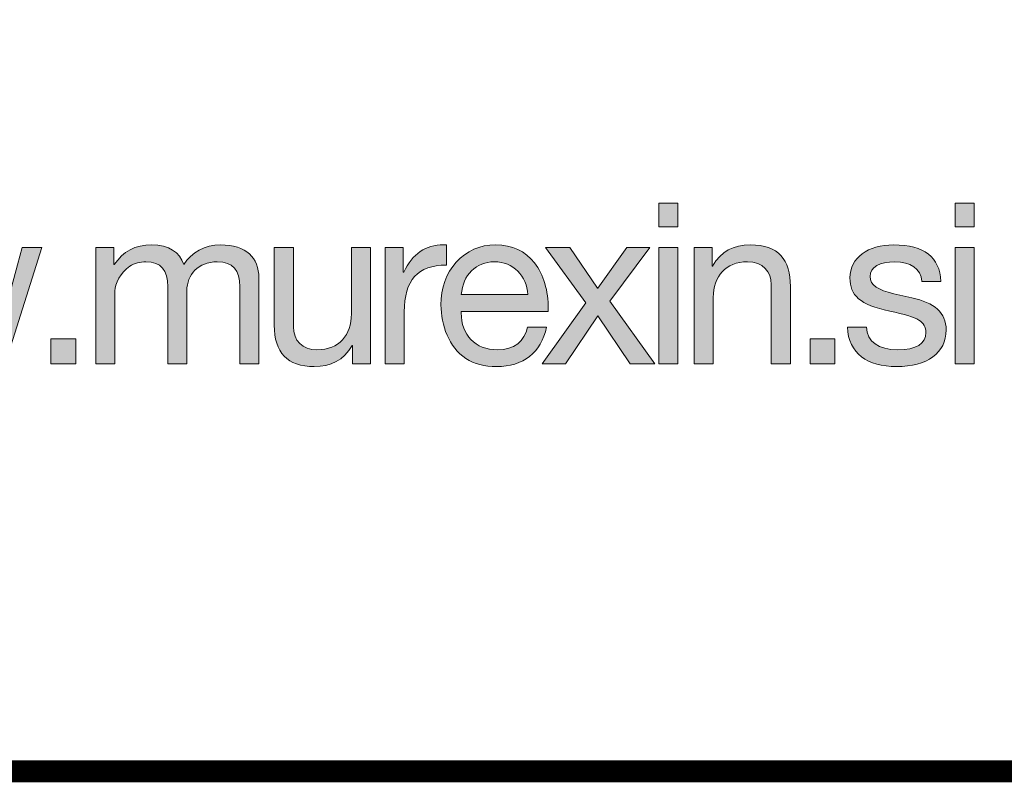
# Model space of a CAD drawing. Units: millimetres. Extents: x 1938.7 to 1950.9, y 1377.8 to 1385.5.
# Drawn here: x 1950.3 to 1950.6, y 1377.8 to 1378 of the extents above; entities that cross this region are included whole.
import ezdxf

# ---------------------------------------------------------------- set-up
doc = ezdxf.new("R2010")
doc.units = ezdxf.units.MM
doc.layers.add('Layer 1', color=7, linetype='Continuous')

# ---------------------------------------------------------------- blocks, each defined once
blk = doc.blocks.new('block 4')
at = {"layer": 'Layer 1', "true_color": 0x231f20}
h = blk.add_hatch(color=250, dxfattribs=at)
h.dxf.hatch_style = 2
h.paths.add_polyline_path([(19.3956, 0.7819), (19.3956, 0.7525), (19.3716, 0.7525), (19.3716, 0.7819)])
h.paths.add_polyline_path([(19.3956, 0.7263), (19.3956, 0.5805), (19.3716, 0.5805), (19.3716, 0.7263)])
h = blk.add_hatch(color=250, dxfattribs=at)
h.dxf.hatch_style = 2
h.paths.add_polyline_path([(19.767, 0.7819), (19.767, 0.7525), (19.743, 0.7525), (19.743, 0.7819)])
h.paths.add_polyline_path([(19.767, 0.7263), (19.767, 0.5805), (19.743, 0.5805), (19.743, 0.7263)])
h = blk.add_hatch(color=250, dxfattribs=at)
h.dxf.hatch_style = 2
edge = h.paths.add_edge_path()
edge.add_spline(control_points=[(18.7758, 0.7049), (18.7857, 0.7204), (18.8023, 0.7297), (18.8218, 0.7297), (18.8545, 0.7297), (18.87, 0.7136), (18.87, 0.6882), (18.87, 0.6882), (18.87, 0.5805), (18.87, 0.5805), (18.87, 0.5805), (18.846, 0.5805), (18.846, 0.5805), (18.846, 0.5805), (18.846, 0.6772), (18.846, 0.6772), (18.846, 0.6981), (18.8375, 0.7085), (18.8178, 0.7085), (18.7938, 0.7085), (18.7797, 0.6924), (18.7797, 0.6721), (18.7797, 0.6721), (18.7797, 0.5805), (18.7797, 0.5805), (18.7797, 0.5805), (18.7558, 0.5805), (18.7558, 0.5805), (18.7558, 0.5805), (18.7558, 0.6772), (18.7558, 0.6772), (18.7558, 0.6981), (18.7473, 0.7085), (18.7284, 0.7085), (18.7208, 0.7085), (18.714, 0.7066), (18.7081, 0.7029), (18.6965, 0.6955), (18.6895, 0.6803), (18.6895, 0.6719), (18.6895, 0.6719), (18.6895, 0.5805), (18.6895, 0.5805), (18.6895, 0.5805), (18.6655, 0.5805), (18.6655, 0.5805), (18.6655, 0.5805), (18.6655, 0.7263), (18.6655, 0.7263), (18.6655, 0.7263), (18.6881, 0.7263), (18.6881, 0.7263), (18.6881, 0.7263), (18.6881, 0.7049), (18.6881, 0.7049), (18.6881, 0.7049), (18.6886, 0.7049), (18.6886, 0.7049), (18.6996, 0.7215), (18.7151, 0.7297), (18.7357, 0.7297), (18.7572, 0.7297), (18.7707, 0.7206), (18.7758, 0.7049)], knot_values=[0, 0, 0, 0, 1, 1, 1, 2, 2, 2, 3, 3, 3, 4, 4, 4, 5, 5, 5, 6, 6, 6, 7, 7, 7, 8, 8, 8, 9, 9, 9, 10, 10, 10, 11, 11, 11, 12, 12, 12, 13, 13, 13, 14, 14, 14, 15, 15, 15, 16, 16, 16, 17, 17, 17, 18, 18, 18, 19, 19, 19, 20, 20, 20, 21, 21, 21, 21], degree=3, periodic=0)
h = blk.add_hatch(color=250, dxfattribs=at)
h.dxf.hatch_style = 2
edge = h.paths.add_edge_path()
edge.add_spline(control_points=[(19.1051, 0.7297), (19.1051, 0.7297), (19.1051, 0.7043), (19.1051, 0.7043), (19.0693, 0.7043), (19.0524, 0.6857), (19.0524, 0.6456), (19.0524, 0.6456), (19.0524, 0.5805), (19.0524, 0.5805), (19.0524, 0.5805), (19.0284, 0.5805), (19.0284, 0.5805), (19.0284, 0.5805), (19.0284, 0.7263), (19.0284, 0.7263), (19.0284, 0.7263), (19.051, 0.7263), (19.051, 0.7263), (19.051, 0.7263), (19.051, 0.6955), (19.051, 0.6955), (19.051, 0.6955), (19.0516, 0.6955), (19.0516, 0.6955), (19.0628, 0.7187), (19.0789, 0.7297), (19.1017, 0.7297), (19.1029, 0.7297), (19.1037, 0.7297), (19.1051, 0.7297)], knot_values=[0, 0, 0, 0, 1, 1, 1, 2, 2, 2, 3, 3, 3, 4, 4, 4, 5, 5, 5, 6, 6, 6, 7, 7, 7, 8, 8, 8, 9, 9, 9, 10, 10, 10, 10], degree=3, periodic=0)
h = blk.add_hatch(color=250, dxfattribs=at)
h.dxf.hatch_style = 2
edge = h.paths.add_edge_path()
edge.add_spline(control_points=[(19.2157, 0.7071), (19.2273, 0.6922), (19.2329, 0.6727), (19.2329, 0.649), (19.2329, 0.649), (19.2329, 0.6462), (19.2329, 0.6462), (19.2329, 0.6462), (19.1238, 0.6462), (19.1238, 0.6462), (19.1238, 0.6462), (19.1238, 0.6445), (19.1238, 0.6445), (19.1238, 0.6166), (19.141, 0.5982), (19.1692, 0.5982), (19.1906, 0.5982), (19.203, 0.6087), (19.207, 0.6267), (19.207, 0.6267), (19.2307, 0.6267), (19.2307, 0.6267), (19.2242, 0.5943), (19.2013, 0.5771), (19.1683, 0.5771), (19.1531, 0.5771), (19.1402, 0.5805), (19.1297, 0.5872), (19.1083, 0.6013), (19.0984, 0.629), (19.0984, 0.6544), (19.0984, 0.6758), (19.1046, 0.6936), (19.1176, 0.708), (19.1305, 0.7223), (19.1472, 0.7297), (19.1669, 0.7297), (19.1878, 0.7297), (19.2042, 0.7221), (19.2157, 0.7071)], knot_values=[0, 0, 0, 0, 1, 1, 1, 2, 2, 2, 3, 3, 3, 4, 4, 4, 5, 5, 5, 6, 6, 6, 7, 7, 7, 8, 8, 8, 9, 9, 9, 10, 10, 10, 11, 11, 11, 12, 12, 12, 13, 13, 13, 13], degree=3, periodic=0)
edge = h.paths.add_edge_path()
edge.add_spline(control_points=[(19.2075, 0.6673), (19.2061, 0.6907), (19.1889, 0.7085), (19.1652, 0.7085), (19.1427, 0.7085), (19.1258, 0.6922), (19.1238, 0.6673), (19.1238, 0.6673), (19.2075, 0.6673), (19.2075, 0.6673)], knot_values=[0, 0, 0, 0, 1, 1, 1, 2, 2, 2, 3, 3, 3, 3], degree=3, periodic=0)
h = blk.add_hatch(color=250, dxfattribs=at)
h.dxf.hatch_style = 2
edge = h.paths.add_edge_path()
edge.add_spline(control_points=[(19.5366, 0.6775), (19.5366, 0.6775), (19.5366, 0.5805), (19.5366, 0.5805), (19.5366, 0.5805), (19.5126, 0.5805), (19.5126, 0.5805), (19.5126, 0.5805), (19.5126, 0.68), (19.5126, 0.68), (19.5126, 0.6961), (19.5022, 0.7085), (19.4827, 0.7085), (19.4554, 0.7085), (19.4399, 0.6902), (19.4399, 0.6637), (19.4399, 0.6637), (19.4399, 0.5805), (19.4399, 0.5805), (19.4399, 0.5805), (19.4159, 0.5805), (19.4159, 0.5805), (19.4159, 0.5805), (19.4159, 0.7263), (19.4159, 0.7263), (19.4159, 0.7263), (19.4385, 0.7263), (19.4385, 0.7263), (19.4385, 0.7263), (19.4385, 0.7032), (19.4385, 0.7032), (19.4385, 0.7032), (19.439, 0.7032), (19.439, 0.7032), (19.4497, 0.7215), (19.465, 0.7297), (19.4864, 0.7297), (19.5217, 0.7297), (19.5366, 0.7111), (19.5366, 0.6775)], knot_values=[0, 0, 0, 0, 1, 1, 1, 2, 2, 2, 3, 3, 3, 4, 4, 4, 5, 5, 5, 6, 6, 6, 7, 7, 7, 8, 8, 8, 9, 9, 9, 10, 10, 10, 11, 11, 11, 12, 12, 12, 13, 13, 13, 13], degree=3, periodic=0)
h = blk.add_hatch(color=250, dxfattribs=at)
h.dxf.hatch_style = 2
edge = h.paths.add_edge_path()
edge.add_spline(control_points=[(19.7254, 0.684), (19.7254, 0.684), (19.7015, 0.684), (19.7015, 0.684), (19.7015, 0.684), (19.7015, 0.6843), (19.7015, 0.6843), (19.7001, 0.6998), (19.6868, 0.7085), (19.6676, 0.7085), (19.6484, 0.7085), (19.6366, 0.7018), (19.6366, 0.6899), (19.6366, 0.6792), (19.6464, 0.673), (19.6662, 0.6685), (19.6662, 0.6685), (19.6888, 0.6634), (19.6888, 0.6634), (19.717, 0.6572), (19.7319, 0.6451), (19.7319, 0.623), (19.7319, 0.5943), (19.7079, 0.5771), (19.6699, 0.5771), (19.6329, 0.5771), (19.6095, 0.5937), (19.6081, 0.6265), (19.6081, 0.6265), (19.6321, 0.6265), (19.6321, 0.6265), (19.6326, 0.6084), (19.647, 0.5982), (19.6713, 0.5982), (19.6944, 0.5982), (19.7065, 0.6056), (19.7065, 0.6199), (19.7065, 0.6265), (19.7034, 0.6318), (19.6975, 0.6355), (19.6916, 0.6391), (19.6795, 0.6428), (19.6611, 0.6467), (19.6236, 0.6546), (19.6112, 0.6665), (19.6112, 0.6882), (19.6112, 0.7139), (19.634, 0.7297), (19.6659, 0.7297), (19.7051, 0.7297), (19.7235, 0.7144), (19.7254, 0.684)], knot_values=[0, 0, 0, 0, 1, 1, 1, 2, 2, 2, 3, 3, 3, 4, 4, 4, 5, 5, 5, 6, 6, 6, 7, 7, 7, 8, 8, 8, 9, 9, 9, 10, 10, 10, 11, 11, 11, 12, 12, 12, 13, 13, 13, 14, 14, 14, 15, 15, 15, 16, 16, 16, 17, 17, 17, 17], degree=3, periodic=0)
h = blk.add_hatch(color=250, dxfattribs=at)
h.dxf.hatch_style = 2
h.paths.add_polyline_path([(18.4202, 0.7263), (18.4532, 0.607), (18.4538, 0.607), (18.4831, 0.7263), (18.5094, 0.7263), (18.5401, 0.607), (18.5404, 0.607), (18.5731, 0.7263), (18.5979, 0.7263), (18.5517, 0.5807), (18.5514, 0.5805), (18.526, 0.5805), (18.4961, 0.6964), (18.4958, 0.6964), (18.4665, 0.5805), (18.4405, 0.5805), (18.3937, 0.7263)])
h = blk.add_hatch(color=250, dxfattribs=at)
h.dxf.hatch_style = 2
edge = h.paths.add_edge_path()
edge.add_spline(control_points=[(18.9133, 0.7263), (18.9133, 0.7263), (18.9133, 0.627), (18.9133, 0.627), (18.9133, 0.6101), (18.9245, 0.5982), (18.9429, 0.5982), (18.9708, 0.5982), (18.986, 0.6166), (18.986, 0.6431), (18.986, 0.6431), (18.986, 0.7263), (18.986, 0.7263), (18.986, 0.7263), (19.01, 0.7263), (19.01, 0.7263), (19.01, 0.7263), (19.01, 0.5805), (19.01, 0.5805), (19.01, 0.5805), (18.9874, 0.5805), (18.9874, 0.5805), (18.9874, 0.5805), (18.9874, 0.6036), (18.9874, 0.6036), (18.9874, 0.6036), (18.9869, 0.6036), (18.9869, 0.6036), (18.9764, 0.585), (18.9598, 0.5771), (18.9395, 0.5771), (18.9054, 0.5771), (18.8893, 0.5949), (18.8893, 0.629), (18.8893, 0.629), (18.8893, 0.7263), (18.8893, 0.7263), (18.8893, 0.7263), (18.9133, 0.7263), (18.9133, 0.7263)], knot_values=[0, 0, 0, 0, 1, 1, 1, 2, 2, 2, 3, 3, 3, 4, 4, 4, 5, 5, 5, 6, 6, 6, 7, 7, 7, 8, 8, 8, 9, 9, 9, 10, 10, 10, 11, 11, 11, 12, 12, 12, 13, 13, 13, 13], degree=3, periodic=1)
h = blk.add_hatch(color=250, dxfattribs=at)
h.dxf.hatch_style = 2
h.paths.add_polyline_path([(19.2601, 0.7263), (19.2948, 0.6755), (19.2951, 0.6755), (19.3315, 0.7263), (19.3602, 0.7263), (19.31, 0.6592), (19.3664, 0.5805), (19.3357, 0.5805), (19.2951, 0.6408), (19.2545, 0.5805), (19.2254, 0.5805), (19.2801, 0.6572), (19.2294, 0.7263)])
h = blk.add_hatch(color=250, dxfattribs=at)
h.dxf.hatch_style = 2
h.paths.add_polyline_path([(18.6406, 0.6118), (18.6406, 0.5805), (18.6093, 0.5805), (18.6093, 0.6118)])
h = blk.add_hatch(color=250, dxfattribs=at)
h.dxf.hatch_style = 2
h.paths.add_polyline_path([(19.5925, 0.6118), (19.5925, 0.5805), (19.5613, 0.5805), (19.5613, 0.6118)])
at = {"layer": 'Layer 1', "lineweight": 0}
for points in [[(19.3956, 0.7819), (19.3956, 0.7525), (19.3716, 0.7525), (19.3716, 0.7819), (19.3956, 0.7819)], [(19.767, 0.7819), (19.767, 0.7525), (19.743, 0.7525), (19.743, 0.7819), (19.767, 0.7819)], [(18.4202, 0.7263), (18.4532, 0.607), (18.4538, 0.607), (18.4831, 0.7263), (18.5094, 0.7263), (18.5401, 0.607), (18.5404, 0.607), (18.5731, 0.7263), (18.5979, 0.7263), (18.5517, 0.5807), (18.5514, 0.5805), (18.526, 0.5805), (18.4961, 0.6964), (18.4958, 0.6964), (18.4665, 0.5805), (18.4405, 0.5805), (18.3937, 0.7263), (18.4202, 0.7263)], [(19.2601, 0.7263), (19.2948, 0.6755), (19.2951, 0.6755), (19.3315, 0.7263), (19.3602, 0.7263), (19.31, 0.6592), (19.3664, 0.5805), (19.3357, 0.5805), (19.2951, 0.6408), (19.2545, 0.5805), (19.2254, 0.5805), (19.2801, 0.6572), (19.2294, 0.7263), (19.2601, 0.7263)], [(19.3956, 0.7263), (19.3956, 0.5805), (19.3716, 0.5805), (19.3716, 0.7263), (19.3956, 0.7263)], [(19.767, 0.7263), (19.767, 0.5805), (19.743, 0.5805), (19.743, 0.7263), (19.767, 0.7263)], [(18.6406, 0.6118), (18.6406, 0.5805), (18.6093, 0.5805), (18.6093, 0.6118), (18.6406, 0.6118)], [(19.5925, 0.6118), (19.5925, 0.5805), (19.5613, 0.5805), (19.5613, 0.6118), (19.5925, 0.6118)]]:
    blk.add_lwpolyline(points, dxfattribs=at)
for points, knots in [([(18.7758, 0.7049), (18.7857, 0.7204), (18.8023, 0.7297), (18.8218, 0.7297), (18.8545, 0.7297), (18.87, 0.7136), (18.87, 0.6882), (18.87, 0.6882), (18.87, 0.5805), (18.87, 0.5805), (18.87, 0.5805), (18.846, 0.5805), (18.846, 0.5805), (18.846, 0.5805), (18.846, 0.6772), (18.846, 0.6772), (18.846, 0.6981), (18.8375, 0.7085), (18.8178, 0.7085), (18.7938, 0.7085), (18.7797, 0.6924), (18.7797, 0.6721), (18.7797, 0.6721), (18.7797, 0.5805), (18.7797, 0.5805), (18.7797, 0.5805), (18.7558, 0.5805), (18.7558, 0.5805), (18.7558, 0.5805), (18.7558, 0.6772), (18.7558, 0.6772), (18.7558, 0.6981), (18.7473, 0.7085), (18.7284, 0.7085), (18.7208, 0.7085), (18.714, 0.7066), (18.7081, 0.7029), (18.6965, 0.6955), (18.6895, 0.6803), (18.6895, 0.6719), (18.6895, 0.6719), (18.6895, 0.5805), (18.6895, 0.5805), (18.6895, 0.5805), (18.6655, 0.5805), (18.6655, 0.5805), (18.6655, 0.5805), (18.6655, 0.7263), (18.6655, 0.7263), (18.6655, 0.7263), (18.6881, 0.7263), (18.6881, 0.7263), (18.6881, 0.7263), (18.6881, 0.7049), (18.6881, 0.7049), (18.6881, 0.7049), (18.6886, 0.7049), (18.6886, 0.7049), (18.6996, 0.7215), (18.7151, 0.7297), (18.7357, 0.7297), (18.7572, 0.7297), (18.7707, 0.7206), (18.7758, 0.7049)], [0, 0, 0, 0, 1, 1, 1, 2, 2, 2, 3, 3, 3, 4, 4, 4, 5, 5, 5, 6, 6, 6, 7, 7, 7, 8, 8, 8, 9, 9, 9, 10, 10, 10, 11, 11, 11, 12, 12, 12, 13, 13, 13, 14, 14, 14, 15, 15, 15, 16, 16, 16, 17, 17, 17, 18, 18, 18, 19, 19, 19, 20, 20, 20, 21, 21, 21, 21]), ([(19.1051, 0.7297), (19.1051, 0.7297), (19.1051, 0.7043), (19.1051, 0.7043), (19.0693, 0.7043), (19.0524, 0.6857), (19.0524, 0.6456), (19.0524, 0.6456), (19.0524, 0.5805), (19.0524, 0.5805), (19.0524, 0.5805), (19.0284, 0.5805), (19.0284, 0.5805), (19.0284, 0.5805), (19.0284, 0.7263), (19.0284, 0.7263), (19.0284, 0.7263), (19.051, 0.7263), (19.051, 0.7263), (19.051, 0.7263), (19.051, 0.6955), (19.051, 0.6955), (19.051, 0.6955), (19.0516, 0.6955), (19.0516, 0.6955), (19.0628, 0.7187), (19.0789, 0.7297), (19.1017, 0.7297), (19.1029, 0.7297), (19.1037, 0.7297), (19.1051, 0.7297)], [0, 0, 0, 0, 1, 1, 1, 2, 2, 2, 3, 3, 3, 4, 4, 4, 5, 5, 5, 6, 6, 6, 7, 7, 7, 8, 8, 8, 9, 9, 9, 10, 10, 10, 10]), ([(19.2157, 0.7071), (19.2273, 0.6922), (19.2329, 0.6727), (19.2329, 0.649), (19.2329, 0.649), (19.2329, 0.6462), (19.2329, 0.6462), (19.2329, 0.6462), (19.1238, 0.6462), (19.1238, 0.6462), (19.1238, 0.6462), (19.1238, 0.6445), (19.1238, 0.6445), (19.1238, 0.6166), (19.141, 0.5982), (19.1692, 0.5982), (19.1906, 0.5982), (19.203, 0.6087), (19.207, 0.6267), (19.207, 0.6267), (19.2307, 0.6267), (19.2307, 0.6267), (19.2242, 0.5943), (19.2013, 0.5771), (19.1683, 0.5771), (19.1531, 0.5771), (19.1402, 0.5805), (19.1297, 0.5872), (19.1083, 0.6013), (19.0984, 0.629), (19.0984, 0.6544), (19.0984, 0.6758), (19.1046, 0.6936), (19.1176, 0.708), (19.1305, 0.7223), (19.1472, 0.7297), (19.1669, 0.7297), (19.1878, 0.7297), (19.2042, 0.7221), (19.2157, 0.7071)], [0, 0, 0, 0, 1, 1, 1, 2, 2, 2, 3, 3, 3, 4, 4, 4, 5, 5, 5, 6, 6, 6, 7, 7, 7, 8, 8, 8, 9, 9, 9, 10, 10, 10, 11, 11, 11, 12, 12, 12, 13, 13, 13, 13]), ([(19.5366, 0.6775), (19.5366, 0.6775), (19.5366, 0.5805), (19.5366, 0.5805), (19.5366, 0.5805), (19.5126, 0.5805), (19.5126, 0.5805), (19.5126, 0.5805), (19.5126, 0.68), (19.5126, 0.68), (19.5126, 0.6961), (19.5022, 0.7085), (19.4827, 0.7085), (19.4554, 0.7085), (19.4399, 0.6902), (19.4399, 0.6637), (19.4399, 0.6637), (19.4399, 0.5805), (19.4399, 0.5805), (19.4399, 0.5805), (19.4159, 0.5805), (19.4159, 0.5805), (19.4159, 0.5805), (19.4159, 0.7263), (19.4159, 0.7263), (19.4159, 0.7263), (19.4385, 0.7263), (19.4385, 0.7263), (19.4385, 0.7263), (19.4385, 0.7032), (19.4385, 0.7032), (19.4385, 0.7032), (19.439, 0.7032), (19.439, 0.7032), (19.4497, 0.7215), (19.465, 0.7297), (19.4864, 0.7297), (19.5217, 0.7297), (19.5366, 0.7111), (19.5366, 0.6775)], [0, 0, 0, 0, 1, 1, 1, 2, 2, 2, 3, 3, 3, 4, 4, 4, 5, 5, 5, 6, 6, 6, 7, 7, 7, 8, 8, 8, 9, 9, 9, 10, 10, 10, 11, 11, 11, 12, 12, 12, 13, 13, 13, 13]), ([(19.7254, 0.684), (19.7254, 0.684), (19.7015, 0.684), (19.7015, 0.684), (19.7015, 0.684), (19.7015, 0.6843), (19.7015, 0.6843), (19.7001, 0.6998), (19.6868, 0.7085), (19.6676, 0.7085), (19.6484, 0.7085), (19.6366, 0.7018), (19.6366, 0.6899), (19.6366, 0.6792), (19.6464, 0.673), (19.6662, 0.6685), (19.6662, 0.6685), (19.6888, 0.6634), (19.6888, 0.6634), (19.717, 0.6572), (19.7319, 0.6451), (19.7319, 0.623), (19.7319, 0.5943), (19.7079, 0.5771), (19.6699, 0.5771), (19.6329, 0.5771), (19.6095, 0.5937), (19.6081, 0.6265), (19.6081, 0.6265), (19.6321, 0.6265), (19.6321, 0.6265), (19.6326, 0.6084), (19.647, 0.5982), (19.6713, 0.5982), (19.6944, 0.5982), (19.7065, 0.6056), (19.7065, 0.6199), (19.7065, 0.6265), (19.7034, 0.6318), (19.6975, 0.6355), (19.6916, 0.6391), (19.6795, 0.6428), (19.6611, 0.6467), (19.6236, 0.6546), (19.6112, 0.6665), (19.6112, 0.6882), (19.6112, 0.7139), (19.634, 0.7297), (19.6659, 0.7297), (19.7051, 0.7297), (19.7235, 0.7144), (19.7254, 0.684)], [0, 0, 0, 0, 1, 1, 1, 2, 2, 2, 3, 3, 3, 4, 4, 4, 5, 5, 5, 6, 6, 6, 7, 7, 7, 8, 8, 8, 9, 9, 9, 10, 10, 10, 11, 11, 11, 12, 12, 12, 13, 13, 13, 14, 14, 14, 15, 15, 15, 16, 16, 16, 17, 17, 17, 17]), ([(18.9133, 0.7263), (18.9133, 0.7263), (18.9133, 0.627), (18.9133, 0.627), (18.9133, 0.6101), (18.9245, 0.5982), (18.9429, 0.5982), (18.9708, 0.5982), (18.986, 0.6166), (18.986, 0.6431), (18.986, 0.6431), (18.986, 0.7263), (18.986, 0.7263), (18.986, 0.7263), (19.01, 0.7263), (19.01, 0.7263), (19.01, 0.7263), (19.01, 0.5805), (19.01, 0.5805), (19.01, 0.5805), (18.9874, 0.5805), (18.9874, 0.5805), (18.9874, 0.5805), (18.9874, 0.6036), (18.9874, 0.6036), (18.9874, 0.6036), (18.9869, 0.6036), (18.9869, 0.6036), (18.9764, 0.585), (18.9598, 0.5771), (18.9395, 0.5771), (18.9054, 0.5771), (18.8893, 0.5949), (18.8893, 0.629), (18.8893, 0.629), (18.8893, 0.7263), (18.8893, 0.7263), (18.8893, 0.7263), (18.9133, 0.7263), (18.9133, 0.7263)], [0, 0, 0, 0, 1, 1, 1, 2, 2, 2, 3, 3, 3, 4, 4, 4, 5, 5, 5, 6, 6, 6, 7, 7, 7, 8, 8, 8, 9, 9, 9, 10, 10, 10, 11, 11, 11, 12, 12, 12, 13, 13, 13, 13]), ([(19.2075, 0.6673), (19.2061, 0.6907), (19.1889, 0.7085), (19.1652, 0.7085), (19.1427, 0.7085), (19.1258, 0.6922), (19.1238, 0.6673), (19.1238, 0.6673), (19.2075, 0.6673), (19.2075, 0.6673)], [0, 0, 0, 0, 1, 1, 1, 2, 2, 2, 3, 3, 3, 3])]:
    blk.add_open_spline(points, degree=3, knots=knots, dxfattribs=at)

msp = doc.modelspace()

# ---------------------------------------------------------------- linework, layer by layer
at = {"const_width": 0.007}
msp.add_lwpolyline([(1950.87133, 1377.78878), (1945.62133, 1377.78878), (1945.62133, 1385.48046), (1950.87133, 1385.48046), (1950.87133, 1377.78878)], dxfattribs=at)

# ---------------------------------------------------------------- block references
at = {"layer": 'Layer 1', "xscale": 0.2562189544890422, "yscale": 0.2562189544890422, "zscale": 0.2562189544890422}
msp.add_blockref('block 4', (1945.49993, 1377.77092), dxfattribs=at)

doc.saveas('drawing.dxf')
